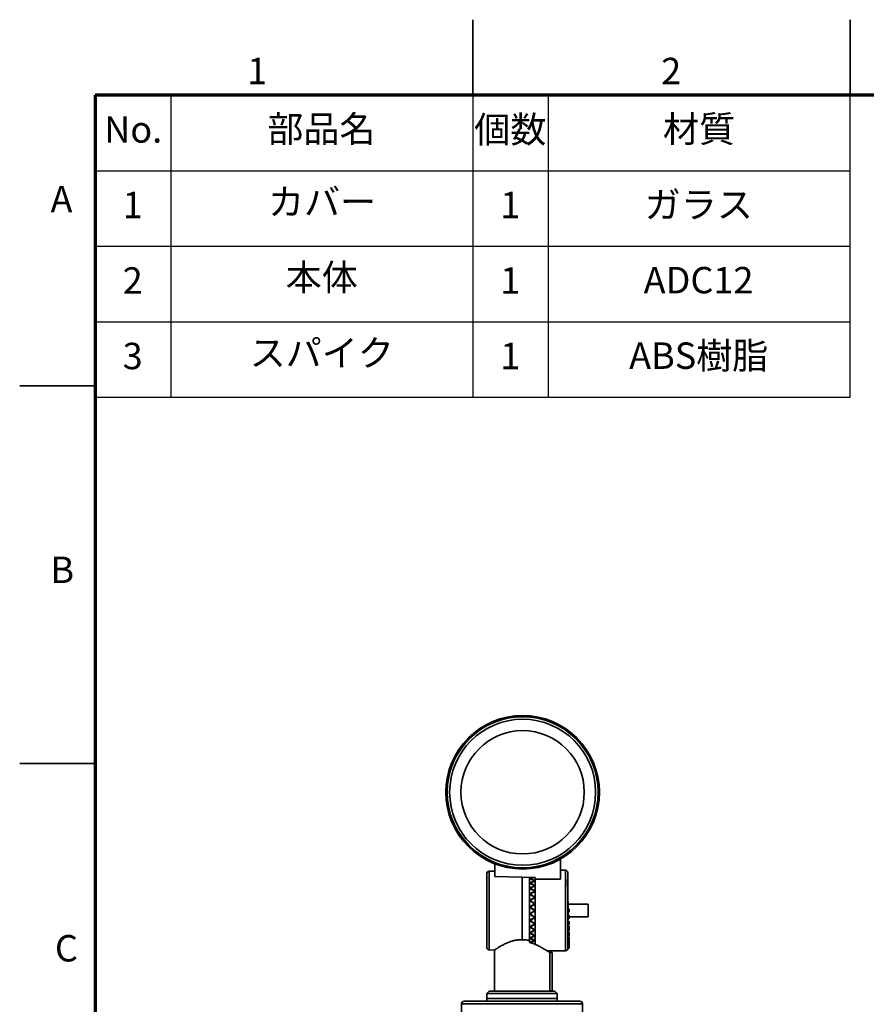
# Model space of a CAD drawing. Units: millimetres. Extents: x 0 to 1260, y 0 to 891.
# Drawn here: x 0 to 336, y 500 to 891 of the extents above; entities that cross this region are included whole.
import ezdxf

# ---------------------------------------------------------------- set-up
doc = ezdxf.new("R2010")
doc.units = ezdxf.units.MM
doc.header["$LTSCALE"] = 3
doc.layers.add('FORMAT', color=7, linetype='Continuous')
doc.layers.add('レイヤー_1', color=179, linetype='Continuous')
doc.styles.add('SLDTEXTSTYLE0', font='TXT', dxfattribs={"width": 0.7, "bigfont": 'bigfont'})
doc.styles.add('SLDTEXTSTYLE2', font='TXT', dxfattribs={"width": 0.75, "bigfont": 'bigfont'})

msp = doc.modelspace()

# ---------------------------------------------------------------- linework, layer by layer
at = {"color": 7, "linetype": 'Continuous', "lineweight": 35}
for p, q in [((180, 861), (180, 891)), ((330, 861), (330, 891)), ((30, 745.5), (0, 745.5)), ((30, 595.5), (0, 595.5)), ((188.834749, 555.573542), (188.834749, 550.494698)), ((214.834749, 557.464318), (214.834749, 549.510857)), ((188.834749, 552.73911), (186.568224, 552.679759)), ((186.568224, 552.679759), (186.568224, 521.361964)), ((216.834749, 553.020861), (214.834749, 553.020861)), ((216.834749, 553.020861), (214.834749, 553.020861)), ((216.834749, 521.020861), (216.834749, 553.020861)), ((204.834749, 550.145266), (188.834749, 550.494698)), ((204.834749, 550.145266), (188.834749, 550.494698)), ((199.594401, 550.311571), (199.594401, 525.401911)), ((202.594401, 525.125807), (202.594401, 550.29361)), ((202.834749, 549.610831), (202.834749, 549.631858)), ((202.834749, 547.853963), (202.834749, 547.906901)), ((204.594401, 548.777246), (204.594401, 548.814257)), ((204.834749, 549.510857), (204.834749, 550.145266)), ((204.834749, 549.510857), (204.834749, 523.527413)), ((214.834749, 549.510857), (204.834749, 549.510857)), ((217.913296, 537.520861), (217.701217, 549.670861)), ((202.834749, 545.767937), (202.834749, 545.851176)), ((204.594401, 546.84828), (204.594401, 546.916695)), ((204.594401, 544.620713), (204.594401, 544.718454)), ((202.834749, 543.416136), (202.834749, 543.527147)), ((202.834749, 540.870017), (202.834749, 541.005428)), ((204.594401, 542.162228), (204.594401, 542.286325)), ((202.69676, 538.301577), (203.107008, 538.544199)), ((202.834749, 538.250177), (202.834749, 538.36264)), ((204.594401, 539.547525), (204.594401, 539.694207)), ((204.63052, 539.572304), (204.594401, 539.593592)), ((204.63052, 539.572304), (204.594401, 539.593592)), ((217.834749, 536.520861), (217.834749, 537.520861)), ((218.334749, 537.520861), (217.834749, 537.520861)), ((217.834749, 536.520861), (217.834749, 534.90999)), ((217.834749, 536.520861), (218.334749, 536.520861)), ((217.834749, 536.520861), (217.834749, 534.90999)), ((225.922024, 539.520861), (217.878386, 539.520861)), ((217.888211, 535.083741), (217.913296, 536.520861)), ((218.334749, 537.520861), (218.334749, 536.520861)), ((202.814648, 535.669354), (202.696371, 535.739879)), ((202.834749, 535.791546), (202.834749, 535.679083)), ((202.834749, 533.171706), (202.834749, 533.036294)), ((204.594401, 534.493784), (204.594401, 534.347516)), ((204.630245, 534.469256), (204.594401, 534.448131)), ((204.630245, 534.469256), (204.594401, 534.448131)), ((217.834749, 535.083741), (218.334749, 535.083741)), ((217.834749, 533.925182), (217.834749, 534.90999)), ((218.334749, 534.90999), (217.834749, 534.90999)), ((217.834749, 533.925182), (217.834749, 532.363256)), ((217.834749, 533.925182), (218.334749, 533.925182)), ((217.834749, 533.925182), (217.834749, 532.363256)), ((217.834749, 532.70548), (218.334749, 532.70548)), ((217.834749, 531.423564), (217.834749, 532.363256)), ((218.334749, 532.363256), (217.834749, 532.363256)), ((217.846699, 532.70548), (217.867989, 533.925182)), ((218.334749, 535.083741), (218.334749, 534.90999)), ((218.334749, 533.925182), (218.334749, 534.90999)), ((218.334749, 534.520861), (225.922024, 534.520861)), ((218.334749, 532.70548), (218.334749, 532.363256)), ((218.334749, 531.423564), (218.334749, 532.363256)), ((202.834749, 530.625587), (202.834749, 530.514575)), ((202.834749, 528.273786), (202.834749, 528.190546)), ((204.594401, 531.879193), (204.594401, 531.755398)), ((204.594401, 529.42083), (204.594401, 529.323269)), ((217.745086, 526.884097), (217.78555, 529.202287)), ((217.834749, 531.423564), (217.834749, 529.958042)), ((217.834749, 531.423564), (218.334749, 531.423564)), ((217.834749, 531.423564), (217.834749, 530.893126)), ((217.834749, 531.423564), (217.834749, 529.958042)), ((217.834749, 530.893126), (218.334749, 530.880014)), ((217.834749, 529.092016), (217.834749, 529.958042)), ((218.334749, 529.958042), (217.834749, 529.958042)), ((217.834749, 529.092016), (217.834749, 527.767427)), ((217.834749, 529.092016), (218.334749, 529.092016)), ((217.834749, 529.092016), (217.834749, 527.767427)), ((217.834749, 528.410597), (218.334749, 528.410597)), ((218.334749, 530.880014), (218.334749, 529.958042)), ((218.334749, 529.958042), (218.334749, 529.092016)), ((218.334749, 528.410597), (218.334749, 527.767427)), ((202.594401, 524.361872), (202.594401, 525.125807)), ((202.834749, 526.187759), (202.834749, 526.134822)), ((202.834749, 524.430892), (202.834749, 524.409865)), ((204.594401, 527.193389), (204.594401, 527.125028)), ((204.594401, 525.264551), (204.594401, 525.227466)), ((217.834749, 527.001383), (217.834749, 527.767427)), ((218.334749, 527.767427), (217.834749, 527.767427)), ((217.834749, 527.001383), (217.834749, 525.857974)), ((217.834749, 527.001383), (218.334749, 527.001383)), ((217.834749, 527.001383), (217.834749, 525.857974)), ((217.834749, 526.624474), (218.334749, 526.624474)), ((217.834749, 525.215186), (217.834749, 525.857974)), ((218.334749, 525.857974), (217.834749, 525.857974)), ((217.834749, 525.215186), (217.834749, 524.287699)), ((217.834749, 525.215186), (218.334749, 525.215186)), ((217.834749, 525.215186), (217.834749, 524.287699)), ((217.834749, 523.787699), (217.834749, 524.287699)), ((218.334749, 524.287699), (217.834749, 524.287699)), ((218.334749, 527.001383), (218.334749, 527.767427)), ((218.334749, 526.624474), (218.334749, 525.857974)), ((218.334749, 525.215186), (218.334749, 525.857974)), ((218.334749, 525.215186), (218.334749, 524.287699)), ((218.334749, 524.287699), (218.334749, 523.787699)), ((186.568224, 521.361964), (188.621482, 521.308197)), ((188.594401, 521.327482), (188.594401, 505.020861)), ((209.527661, 521.020861), (216.834749, 521.020861)), ((209.527661, 521.020861), (216.834749, 521.020861)), ((217.834749, 523.787699), (217.834749, 523.104315)), ((217.834749, 523.787699), (218.334749, 523.787699)), ((217.834749, 523.787699), (217.834749, 523.104315)), ((217.834749, 522.762295), (217.834749, 523.104315)), ((218.334749, 523.104315), (217.834749, 523.104315)), ((217.834749, 522.762295), (217.834749, 522.343778)), ((217.834749, 522.762295), (218.334749, 522.762295)), ((217.834749, 522.762295), (217.834749, 522.343778)), ((218.334749, 522.343778), (217.834749, 522.343778)), ((217.834749, 522.17013), (217.834749, 522.029197)), ((217.834749, 522.17013), (218.334749, 522.17013)), ((217.834749, 522.020861), (217.834749, 522.029197)), ((218.334749, 522.029197), (217.834749, 522.029197)), ((217.834749, 522.020861), (218.334749, 522.020861)), ((217.834749, 522.020861), (218.334749, 522.020861)), ((218.334749, 523.787699), (218.334749, 523.104315)), ((218.334749, 522.762295), (218.334749, 523.104315)), ((218.334749, 522.762295), (218.334749, 522.343778)), ((218.334749, 522.17013), (218.334749, 522.343778)), ((218.334749, 522.17013), (218.334749, 522.029197)), ((218.334749, 522.029197), (218.334749, 522.020861)), ((210.583032, 505.020861), (210.583032, 520.319154)), ((211.594401, 505.020861), (211.594401, 520.291159)), ((186.594401, 505.020861), (185.594401, 504.020861)), ((212.594401, 505.020861), (186.594401, 505.020861)), ((213.594401, 504.020861), (212.594401, 505.020861)), ((222.594401, 501.020861), (176.594401, 501.020861)), ((185.594401, 504.020861), (185.594401, 502.020861)), ((199.594401, 504.020861), (185.594401, 504.020861)), ((185.594401, 502.020861), (185.594401, 501.020861)), ((208.508219, 502.020861), (185.594401, 502.020861)), ((185.594401, 502.020861), (213.594401, 502.020861)), ((213.594401, 504.020861), (199.594401, 504.020861)), ((213.594401, 502.020861), (208.508219, 502.020861)), ((213.594401, 502.020861), (213.594401, 504.020861)), ((213.594401, 501.020861), (213.594401, 502.020861)), ((175.594401, 500.020861), (175.594401, 461.020861)), ((223.594401, 500.020861), (175.594401, 500.020861)), ((223.594401, 461.020861), (223.594401, 500.020861))]:
    msp.add_line(p, q, dxfattribs=at)
for radius in [30.5, 30, 29, 24.5]:
    msp.add_circle((199.834749, 584.020861), radius, dxfattribs=at)
for centre, start, end in [((186.594401, 551.680102), 91.5, 180), ((216.834749, 552.020861), 0, 90), ((186.594401, 522.361621), 180, 268.5), ((216.834749, 522.020861), 270, 0), ((176.594401, 500.020861), 90, 180), ((222.594401, 500.020861), 0, 90)]:
    msp.add_arc(centre, 1, start, end, dxfattribs=at)
msp.add_ellipse((435.608763, 537.020861), major_axis=(431.266047, 0), ratio=0.0453968374, start_param=4.1634535259, end_param=4.1662002209, dxfattribs=at)
for points, knots in [([(185.594401, 551.680102), (185.594401, 551.632766), (185.594401, 551.53526), (185.594401, 550.858737), (185.594401, 550.060038), (185.594401, 549.052105), (185.594401, 547.46035), (185.594401, 545.115998), (185.594401, 542.488798), (185.594401, 539.756709), (185.594401, 537.020793), (185.594401, 534.285295), (185.594401, 532.028048), (185.594401, 530.265967), (185.594401, 528.541929), (185.594401, 526.581507), (185.594401, 524.675231), (185.594401, 523.32271), (185.594401, 522.50715), (185.594401, 522.409181), (185.594401, 522.361621)], [0, 0, 0, 0, 0.0582483966, 0.1199858494, 0.152184916, 0.1843725322, 0.2500412802, 0.3157100283, 0.3800141506, 0.4417516034, 0.5, 0.5582483966, 0.6199858494, 0.652184916, 0.6843725322, 0.7500412802, 0.8157100283, 0.8800141506, 0.9417516034, 1, 1, 1, 1]), ([(217.834749, 537.520861), (217.834749, 538.41703), (217.834749, 540.260718), (217.834749, 542.974429), (217.834749, 545.569933), (217.834749, 547.875533), (217.834749, 549.747565), (217.834749, 551.075351), (217.834749, 551.877486), (217.834749, 551.973965), (217.834749, 552.020861)], [0, 0, 0, 0, 0.1168742271, 0.24044531516, 0.36892210201, 0.5, 0.63107789799, 0.75955468484, 0.8831257729, 1, 1, 1, 1]), ([(217.834749, 537.520861), (217.834749, 538.41703), (217.834749, 540.260718), (217.834749, 542.974429), (217.834749, 545.569933), (217.834749, 547.875533), (217.834749, 549.747565), (217.834749, 551.075351), (217.834749, 551.877486), (217.834749, 551.973965), (217.834749, 552.020861)], [0, 0, 0, 0, 0.1168742271, 0.24044531516, 0.36892210201, 0.5, 0.63107789799, 0.75955468484, 0.8831257729, 1, 1, 1, 1]), ([(203.955376, 550.164471), (203.776005, 550.109316), (203.320021, 549.969104), (202.86838, 549.812636), (202.594401, 549.717718)], [0, 0, 0, 0, 0.3933713648, 1, 1, 1, 1]), ([(204.594401, 548.814257), (204.397991, 548.905188), (204.005171, 549.087049), (203.336681, 549.388833), (202.868427, 549.596304), (202.594401, 549.717718)], [0, 0, 0, 0, 0.293181167, 0.5863631929, 1, 1, 1, 1]), ([(204.594401, 548.814257), (204.397991, 548.73756), (204.005171, 548.584167), (203.336681, 548.310294), (202.868427, 548.102575), (202.594401, 547.981016)], [0, 0, 0, 0, 0.2931811632, 0.5863631882, 1, 1, 1, 1]), ([(204.594401, 546.916695), (204.397991, 547.022552), (204.005171, 547.234267), (203.336681, 547.588998), (202.868427, 547.836295), (202.594401, 547.981016)], [0, 0, 0, 0, 0.293181167, 0.5863631929, 1, 1, 1, 1]), ([(204.121592, 550.160841), (203.949138, 550.091559), (203.521426, 549.919731), (203.091392, 549.73945), (202.834749, 549.631858)], [0, 0, 0, 0, 0.4032033496, 1, 1, 1, 1]), ([(204.121592, 550.160841), (203.949138, 550.091559), (203.521426, 549.919731), (203.091392, 549.73945), (202.834749, 549.631858)], [0, 0, 0, 0, 0.4032033496, 1, 1, 1, 1]), ([(202.834749, 549.631858), (203.04143, 549.561115), (203.454792, 549.419629), (204.123135, 549.176783), (204.58111, 548.995146), (204.834749, 548.89455)], [0, 0, 0, 0, 0.3085196442, 0.617040389, 1, 1, 1, 1]), ([(202.834749, 549.631858), (203.04143, 549.561115), (203.454792, 549.419629), (204.123135, 549.176783), (204.58111, 548.995146), (204.834749, 548.89455)], [0, 0, 0, 0, 0.3085196442, 0.617040389, 1, 1, 1, 1]), ([(204.834749, 548.89455), (204.630546, 548.794992), (204.222147, 548.595877), (203.554454, 548.268307), (203.091269, 548.035715), (202.834749, 547.906901)], [0, 0, 0, 0, 0.3085291128, 0.6170508402, 1, 1, 1, 1]), ([(204.834749, 548.89455), (204.630546, 548.794992), (204.222147, 548.595877), (203.554454, 548.268307), (203.091269, 548.035715), (202.834749, 547.906901)], [0, 0, 0, 0, 0.3085291128, 0.6170508402, 1, 1, 1, 1]), ([(202.834749, 547.906901), (203.04143, 547.816745), (203.454792, 547.636432), (204.123135, 547.331822), (204.58111, 547.108018), (204.834749, 546.984069)], [0, 0, 0, 0, 0.3085196442, 0.617040389, 1, 1, 1, 1]), ([(202.834749, 547.906901), (203.04143, 547.816745), (203.454792, 547.636432), (204.123135, 547.331822), (204.58111, 547.108018), (204.834749, 546.984069)], [0, 0, 0, 0, 0.3085196442, 0.617040389, 1, 1, 1, 1]), ([(204.594401, 546.916695), (204.397991, 546.822782), (204.005171, 546.634955), (203.336681, 546.303644), (202.868427, 546.056139), (202.594401, 545.911296)], [0, 0, 0, 0, 0.2931811632, 0.5863631882, 1, 1, 1, 1]), ([(204.594401, 544.718454), (204.397991, 544.836021), (204.005171, 545.071156), (203.336681, 545.468054), (202.868427, 545.747665), (202.594401, 545.911296)], [0, 0, 0, 0, 0.293181167, 0.5863631929, 1, 1, 1, 1]), ([(204.594401, 544.718454), (204.397991, 544.610177), (204.005171, 544.393624), (203.336681, 544.014942), (202.868427, 543.73517), (202.594401, 543.571444)], [0, 0, 0, 0, 0.2931811632, 0.5863631882, 1, 1, 1, 1]), ([(204.834749, 546.984069), (204.630546, 546.868626), (204.222147, 546.637742), (203.554454, 546.261734), (203.091269, 545.997509), (202.834749, 545.851176)], [0, 0, 0, 0, 0.3085291128, 0.6170508402, 1, 1, 1, 1]), ([(204.834749, 546.984069), (204.630546, 546.868626), (204.222147, 546.637742), (203.554454, 546.261734), (203.091269, 545.997509), (202.834749, 545.851176)], [0, 0, 0, 0, 0.3085291128, 0.6170508402, 1, 1, 1, 1]), ([(202.834749, 545.851176), (203.04143, 545.744346), (203.454792, 545.530686), (204.123135, 545.173568), (204.58111, 544.914397), (204.834749, 544.770861)], [0, 0, 0, 0, 0.3085196442, 0.617040389, 1, 1, 1, 1]), ([(202.834749, 545.851176), (203.04143, 545.744346), (203.454792, 545.530686), (204.123135, 545.173568), (204.58111, 544.914397), (204.834749, 544.770861)], [0, 0, 0, 0, 0.3085196442, 0.617040389, 1, 1, 1, 1]), ([(204.834749, 544.770861), (204.630546, 544.643041), (204.222147, 544.387402), (203.554454, 543.974381), (203.091269, 543.686552), (202.834749, 543.527147)], [0, 0, 0, 0, 0.3085291128, 0.6170508402, 1, 1, 1, 1]), ([(204.834749, 544.770861), (204.630546, 544.643041), (204.222147, 544.387402), (203.554454, 543.974381), (203.091269, 543.686552), (202.834749, 543.527147)], [0, 0, 0, 0, 0.3085291128, 0.6170508402, 1, 1, 1, 1]), ([(204.594401, 542.286325), (204.397991, 542.41203), (204.005171, 542.66344), (203.336681, 543.090448), (202.868427, 543.393876), (202.594401, 543.571444)], [0, 0, 0, 0, 0.293181167, 0.5863631929, 1, 1, 1, 1]), ([(204.594401, 542.286325), (204.397991, 542.166975), (204.005171, 541.928275), (203.336681, 541.513728), (202.868427, 541.21019), (202.594401, 541.032557)], [0, 0, 0, 0, 0.2931811632, 0.5863631882, 1, 1, 1, 1]), ([(204.594401, 539.694207), (204.397991, 539.82423), (204.005171, 540.084277), (203.336681, 540.52842), (202.868427, 540.846445), (202.594401, 541.032557)], [0, 0, 0, 0, 0.293181167, 0.5863631929, 1, 1, 1, 1]), ([(202.834749, 543.527147), (203.04143, 543.406889), (203.454792, 543.166373), (204.123135, 542.767598), (204.58111, 542.480935), (204.834749, 542.322174)], [0, 0, 0, 0, 0.3085196442, 0.617040389, 1, 1, 1, 1]), ([(202.834749, 543.527147), (203.04143, 543.406889), (203.454792, 543.166373), (204.123135, 542.767598), (204.58111, 542.480935), (204.834749, 542.322174)], [0, 0, 0, 0, 0.3085196442, 0.617040389, 1, 1, 1, 1]), ([(204.834749, 542.322174), (204.630546, 542.185859), (204.222147, 541.913234), (203.554454, 541.475748), (203.091269, 541.173062), (202.834749, 541.005428)], [0, 0, 0, 0, 0.3085291128, 0.6170508402, 1, 1, 1, 1]), ([(204.834749, 542.322174), (204.630546, 542.185859), (204.222147, 541.913234), (203.554454, 541.475748), (203.091269, 541.173062), (202.834749, 541.005428)], [0, 0, 0, 0, 0.3085291128, 0.6170508402, 1, 1, 1, 1]), ([(202.834749, 541.005428), (203.04143, 540.875396), (203.454792, 540.615332), (204.123135, 540.187016), (204.58111, 539.881571), (204.834749, 539.712408)], [0, 0, 0, 0, 0.3085196442, 0.617040389, 1, 1, 1, 1]), ([(202.834749, 541.005428), (203.04143, 540.875396), (203.454792, 540.615332), (204.123135, 540.187016), (204.58111, 539.881571), (204.834749, 539.712408)], [0, 0, 0, 0, 0.3085196442, 0.617040389, 1, 1, 1, 1]), ([(204.594401, 539.694207), (204.397991, 539.56741), (204.005171, 539.313817), (203.336681, 538.876001), (202.868427, 538.55792), (202.594401, 538.371775)], [0, 0, 0, 0, 0.2931811632, 0.5863631882, 1, 1, 1, 1]), ([(204.594401, 537.020861), (204.397991, 537.151252), (204.005171, 537.412034), (203.336681, 537.859816), (202.868427, 538.182776), (202.594401, 538.371775)], [0, 0, 0, 0, 0.29318116699, 0.58636319288, 1, 1, 1, 1]), ([(204.594401, 537.020861), (204.397991, 536.890471), (204.005171, 536.629688), (203.336681, 536.181907), (202.868427, 535.858947), (202.594401, 535.669947)], [0, 0, 0, 0, 0.2931811632, 0.5863631882, 1, 1, 1, 1]), ([(204.834749, 539.712408), (204.630546, 539.571742), (204.222147, 539.290413), (203.554454, 538.841756), (203.091269, 538.533409), (202.834749, 538.36264)], [0, 0, 0, 0, 0.3085291128, 0.6170508402, 1, 1, 1, 1]), ([(204.834749, 539.712408), (204.630546, 539.571742), (204.222147, 539.290413), (203.554454, 538.841756), (203.091269, 538.533409), (202.834749, 538.36264)], [0, 0, 0, 0, 0.3085291128, 0.6170508402, 1, 1, 1, 1]), ([(202.834749, 538.36264), (203.04143, 538.226785), (203.454792, 537.955075), (204.123135, 537.510233), (204.58111, 537.195287), (204.834749, 537.020861)], [0, 0, 0, 0, 0.3085196442, 0.617040389, 1, 1, 1, 1]), ([(202.834749, 538.36264), (203.04143, 538.226785), (203.454792, 537.955075), (204.123135, 537.510233), (204.58111, 537.195287), (204.834749, 537.020861)], [0, 0, 0, 0, 0.3085196442, 0.617040389, 1, 1, 1, 1]), ([(204.834749, 537.020861), (204.620503, 537.146013), (204.175708, 537.40584), (203.511941, 537.820792), (203.060509, 538.10703), (202.834749, 538.250177)], [0, 0, 0, 0, 0.3171958645, 0.6585302907, 1, 1, 1, 1]), ([(204.834749, 537.020861), (204.620503, 537.146013), (204.175708, 537.40584), (203.511941, 537.820792), (203.060509, 538.10703), (202.834749, 538.250177)], [0, 0, 0, 0, 0.3171958645, 0.6585302907, 1, 1, 1, 1]), ([(204.834749, 537.020861), (204.630546, 536.880118), (204.222147, 536.598634), (203.554454, 536.152438), (203.091269, 535.847798), (202.834749, 535.679083)], [0, 0, 0, 0, 0.3085291128, 0.6170508402, 1, 1, 1, 1]), ([(204.834749, 537.020861), (204.620503, 536.89571), (204.175708, 536.635883), (203.511941, 536.220931), (203.060509, 535.934693), (202.834749, 535.791546)], [0, 0, 0, 0, 0.3171958648, 0.6585302909, 1, 1, 1, 1]), ([(204.834749, 537.020861), (204.630546, 536.880118), (204.222147, 536.598634), (203.554454, 536.152438), (203.091269, 535.847798), (202.834749, 535.679083)], [0, 0, 0, 0, 0.3085291128, 0.6170508402, 1, 1, 1, 1]), ([(204.834749, 537.020861), (204.620503, 536.89571), (204.175708, 536.635883), (203.511941, 536.220931), (203.060509, 535.934693), (202.834749, 535.791546)], [0, 0, 0, 0, 0.3171958648, 0.6585302909, 1, 1, 1, 1]), ([(204.594401, 534.347516), (204.397991, 534.474312), (204.005171, 534.727906), (203.336681, 535.165721), (202.868427, 535.483803), (202.594401, 535.669947)], [0, 0, 0, 0, 0.293181167, 0.5863631929, 1, 1, 1, 1]), ([(204.594401, 534.347516), (204.397991, 534.217492), (204.005171, 533.957445), (203.336681, 533.513303), (202.868427, 533.195278), (202.594401, 533.009166)], [0, 0, 0, 0, 0.2931811632, 0.5863631882, 1, 1, 1, 1]), ([(204.594401, 531.755398), (204.397991, 531.874748), (204.005171, 532.113448), (203.336681, 532.527994), (202.868427, 532.831533), (202.594401, 533.009166)], [0, 0, 0, 0, 0.293181167, 0.5863631929, 1, 1, 1, 1]), ([(202.834749, 535.679083), (203.04143, 535.541533), (203.454792, 535.266432), (204.123135, 534.81858), (204.58111, 534.503702), (204.834749, 534.329315)], [0, 0, 0, 0, 0.3085196442, 0.617040389, 1, 1, 1, 1]), ([(202.834749, 535.679083), (203.04143, 535.541533), (203.454792, 535.266432), (204.123135, 534.81858), (204.58111, 534.503702), (204.834749, 534.329315)], [0, 0, 0, 0, 0.3085196442, 0.617040389, 1, 1, 1, 1]), ([(204.834749, 534.329315), (204.630546, 534.19277), (204.222147, 533.919683), (203.554454, 533.489506), (203.091269, 533.19783), (202.834749, 533.036294)], [0, 0, 0, 0, 0.3085291128, 0.6170508402, 1, 1, 1, 1]), ([(204.834749, 534.329315), (204.630546, 534.19277), (204.222147, 533.919683), (203.554454, 533.489506), (203.091269, 533.19783), (202.834749, 533.036294)], [0, 0, 0, 0, 0.3085291128, 0.6170508402, 1, 1, 1, 1]), ([(202.834749, 533.036294), (203.04143, 532.901229), (203.454792, 532.631097), (204.123135, 532.193842), (204.58111, 531.8886), (204.834749, 531.719549)], [0, 0, 0, 0, 0.30851964422, 0.61704038902, 1, 1, 1, 1]), ([(202.834749, 533.036294), (203.04143, 532.901229), (203.454792, 532.631097), (204.123135, 532.193842), (204.58111, 531.8886), (204.834749, 531.719549)], [0, 0, 0, 0, 0.30851964422, 0.61704038902, 1, 1, 1, 1]), ([(204.594401, 531.755398), (204.397991, 531.629693), (204.005171, 531.378283), (203.336681, 530.951275), (202.868427, 530.647847), (202.594401, 530.470278)], [0, 0, 0, 0, 0.2931811632, 0.5863631882, 1, 1, 1, 1]), ([(204.594401, 529.323269), (204.397991, 529.431546), (204.005171, 529.648099), (203.336681, 530.026781), (202.868427, 530.306553), (202.594401, 530.470278)], [0, 0, 0, 0, 0.293181167, 0.5863631929, 1, 1, 1, 1]), ([(204.594401, 529.323269), (204.397991, 529.205702), (204.005171, 528.970567), (203.336681, 528.573668), (202.868427, 528.294057), (202.594401, 528.130427)], [0, 0, 0, 0, 0.29318116317, 0.58636318819, 1, 1, 1, 1]), ([(204.834749, 531.719549), (204.630546, 531.591352), (204.222147, 531.334961), (203.554454, 530.933872), (203.091269, 530.664023), (202.834749, 530.514575)], [0, 0, 0, 0, 0.3085291128, 0.6170508402, 1, 1, 1, 1]), ([(204.834749, 531.719549), (204.630546, 531.591352), (204.222147, 531.334961), (203.554454, 530.933872), (203.091269, 530.664023), (202.834749, 530.514575)], [0, 0, 0, 0, 0.3085291128, 0.6170508402, 1, 1, 1, 1]), ([(202.834749, 530.514575), (203.04143, 530.386098), (203.454792, 530.129142), (204.123135, 529.715771), (204.58111, 529.429439), (204.834749, 529.270861)], [0, 0, 0, 0, 0.3085196442, 0.617040389, 1, 1, 1, 1]), ([(202.834749, 530.514575), (203.04143, 530.386098), (203.454792, 530.129142), (204.123135, 529.715771), (204.58111, 529.429439), (204.834749, 529.270861)], [0, 0, 0, 0, 0.3085196442, 0.617040389, 1, 1, 1, 1]), ([(204.834749, 529.270861), (204.630546, 529.154907), (204.222147, 528.923001), (203.554454, 528.563188), (203.091269, 528.323365), (202.834749, 528.190546)], [0, 0, 0, 0, 0.3085291128, 0.6170508402, 1, 1, 1, 1]), ([(204.834749, 529.270861), (204.630546, 529.154907), (204.222147, 528.923001), (203.554454, 528.563188), (203.091269, 528.323365), (202.834749, 528.190546)], [0, 0, 0, 0, 0.3085291128, 0.6170508402, 1, 1, 1, 1]), ([(202.834749, 528.190546), (203.04143, 528.072561), (203.454792, 527.836589), (204.123135, 527.459661), (204.58111, 527.20094), (204.834749, 527.057653)], [0, 0, 0, 0, 0.3085196442, 0.617040389, 1, 1, 1, 1]), ([(202.834749, 528.190546), (203.04143, 528.072561), (203.454792, 527.836589), (204.123135, 527.459661), (204.58111, 527.20094), (204.834749, 527.057653)], [0, 0, 0, 0, 0.3085196442, 0.617040389, 1, 1, 1, 1]), ([(199.594401, 525.401911), (199.082408, 525.400515), (198.039542, 525.397669), (196.533732, 525.138824), (195.111105, 524.741042), (193.749839, 524.222446), (192.45211, 523.617154), (191.199458, 522.943748), (190.083489, 522.278724), (189.272991, 521.760173), (188.80023, 521.447527), (188.5937, 521.308439), (188.615542, 521.323144), (188.621987, 521.327483)], [0, 0, 0, 0, 0.0858256587, 0.1748158352, 0.260514179, 0.3481329892, 0.4468097345, 0.5475213776, 0.6635424109, 0.783611217, 0.8716278799, 0.9621216309, 1, 1, 1, 1]), ([(202.594401, 525.125807), (202.114048, 525.217099), (201.137211, 525.402748), (200.114301, 525.402193), (199.594401, 525.401911)], [0, 0, 0, 0, 0.491744358, 1, 1, 1, 1]), ([(204.594401, 527.125028), (204.397991, 527.218941), (204.005171, 527.406767), (203.336681, 527.738078), (202.868427, 527.985584), (202.594401, 528.130427)], [0, 0, 0, 0, 0.293181167, 0.5863631929, 1, 1, 1, 1]), ([(204.594401, 527.125028), (204.397991, 527.01917), (204.005171, 526.807456), (203.336681, 526.452725), (202.868427, 526.205427), (202.594401, 526.060706)], [0, 0, 0, 0, 0.29318116317, 0.58636318819, 1, 1, 1, 1]), ([(204.594401, 525.227466), (204.397991, 525.304162), (204.005171, 525.457556), (203.336681, 525.731429), (202.868427, 525.939148), (202.594401, 526.060706)], [0, 0, 0, 0, 0.293181167, 0.5863631929, 1, 1, 1, 1]), ([(204.594401, 525.227466), (204.397991, 525.136535), (204.005171, 524.954673), (203.336681, 524.65289), (202.868427, 524.445419), (202.594401, 524.324005)], [0, 0, 0, 0, 0.2931811632, 0.5863631882, 1, 1, 1, 1]), ([(210.583032, 520.319154), (210.532304, 520.35401), (210.430822, 520.423741), (209.971773, 520.732849), (209.310169, 521.166576), (208.429607, 521.71767), (207.335099, 522.361292), (205.985836, 523.070856), (204.423927, 523.791704), (203.20397, 524.171901), (202.594401, 524.361872)], [0, 0, 0, 0, 0.1165411327, 0.2331444889, 0.3490947193, 0.4651206789, 0.5927184288, 0.7203478225, 0.8602677596, 1, 1, 1, 1]), ([(204.834749, 527.057653), (204.630546, 526.957465), (204.222147, 526.757091), (203.554454, 526.449487), (203.091269, 526.246976), (202.834749, 526.134822)], [0, 0, 0, 0, 0.3085291128, 0.6170508402, 1, 1, 1, 1]), ([(204.834749, 527.057653), (204.630546, 526.957465), (204.222147, 526.757091), (203.554454, 526.449487), (203.091269, 526.246976), (202.834749, 526.134822)], [0, 0, 0, 0, 0.3085291128, 0.6170508402, 1, 1, 1, 1]), ([(202.834749, 526.134822), (203.04143, 526.030913), (203.454792, 525.823095), (204.123135, 525.494064), (204.58111, 525.270814), (204.834749, 525.147172)], [0, 0, 0, 0, 0.30851964422, 0.61704038901, 1, 1, 1, 1]), ([(202.834749, 526.134822), (203.04143, 526.030913), (203.454792, 525.823095), (204.123135, 525.494064), (204.58111, 525.270814), (204.834749, 525.147172)], [0, 0, 0, 0, 0.30851964422, 0.61704038901, 1, 1, 1, 1]), ([(204.834749, 525.147172), (204.630546, 525.065795), (204.222147, 524.903041), (203.554454, 524.656991), (203.091269, 524.497946), (202.834749, 524.409865)], [0, 0, 0, 0, 0.3085291128, 0.6170508402, 1, 1, 1, 1]), ([(204.834749, 525.147172), (204.630546, 525.065795), (204.222147, 524.903041), (203.554454, 524.656991), (203.091269, 524.497946), (202.834749, 524.409865)], [0, 0, 0, 0, 0.3085291128, 0.6170508402, 1, 1, 1, 1]), ([(202.834749, 524.409865), (203.04143, 524.32319), (203.454792, 524.14984), (204.123135, 523.878702), (204.58111, 523.697707), (204.834749, 523.597468)], [0, 0, 0, 0, 0.3085196442, 0.617040389, 1, 1, 1, 1]), ([(202.834749, 524.409865), (203.04143, 524.32319), (203.454792, 524.14984), (204.123135, 523.878702), (204.58111, 523.697707), (204.834749, 523.597468)], [0, 0, 0, 0, 0.3085196442, 0.617040389, 1, 1, 1, 1])]:
    msp.add_open_spline(points, degree=3, knots=knots, dxfattribs=at)
msp.add_open_spline([(225.922024, 534.520861), (225.922024, 535.354195), (225.922024, 537.020861), (225.922024, 538.687528), (225.922024, 539.520861)], degree=3, dxfattribs=at)
at = {"layer": 'FORMAT', "lineweight": 70}
for p, q in [((1230, 861), (30, 861)), ((30, 861), (30, 30))]:
    msp.add_line(p, q, dxfattribs=at)
at = {"layer": 'レイヤー_1', "color": 7, "lineweight": 25}
for p, q in [((60, 861), (60, 741)), ((180, 861), (180, 741)), ((210, 861), (210, 741)), ((330, 741), (330, 861)), ((30, 831), (330, 831)), ((30, 801), (330, 801)), ((30, 771), (330, 771)), ((30, 741), (330, 741))]:
    msp.add_line(p, q, dxfattribs=at)

# ---------------------------------------------------------------- texts
at = {"color": 7, "linetype": 'Continuous', "lineweight": 0, "char_height": 10.5, "attachment_point": 2, "style": 'SLDTEXTSTYLE2'}
for s, insert in [('1', (94.34814, 875.856216)), ('2', (258.869683, 875.856216)), ('A', (16.618231, 824.955493)), ('B', (16.916278, 677.655481)), ('C', (18.556903, 527.291099))]:
    msp.add_mtext(s, dxfattribs=dict(at, insert=insert))
at = {"layer": 'レイヤー_1', "color": 7, "char_height": 10.5, "attachment_point": 2, "style": 'SLDTEXTSTYLE0'}
for s, insert in [('部品名', (119.879687, 852.83468)), ('個数', (194.919792, 852.628636)), ('材質', (269.919792, 852.83468)), ('No.', (45.105729, 852.628636)), ('1', (44.897917, 822.628636)), ('カバー', (120.141171, 823.862358)), ('1', (194.897917, 822.628636)), ('ガラス', (269.821355, 822.749851)), ('本体', (120.017213, 793.862358)), ('2', (44.897917, 792.628636)), ('1', (194.897917, 792.628636)), ('ADC12', (269.730209, 792.749851)), ('スパイク', (120.013568, 763.862358)), ('ABS樹脂', (269.806771, 762.749851)), ('3', (44.897917, 762.628636)), ('1', (194.897917, 762.628636))]:
    msp.add_mtext(s, dxfattribs=dict(at, insert=insert))

doc.saveas('drawing.dxf')
